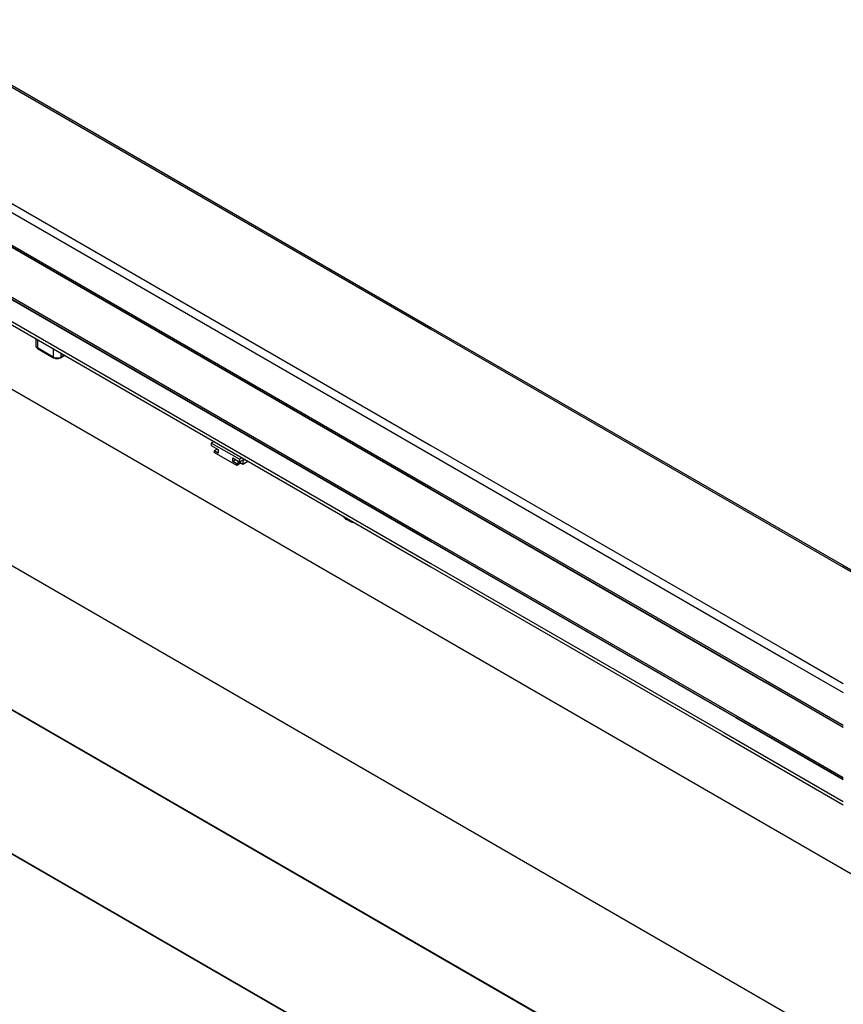
# Model space of a CAD drawing. Units: millimetres. Extents: x -22 to 273180, y -18229 to -9140.
# Drawn here: x 582 to 893, y -13860 to -13488 of the extents above; entities that cross this region are included whole.
import ezdxf

# ---------------------------------------------------------------- set-up
doc = ezdxf.new("R2010")
doc.units = ezdxf.units.MM
doc.header["$LTSCALE"] = 5
doc.layers.add('system', color=120, linetype='Continuous', lineweight=25)

msp = doc.modelspace()

# ---------------------------------------------------------------- linework, layer by layer
at = {"layer": 'system'}
for p, q in [((535.58, -13488.31), (736.81, -13604.5)), ((535.58, -13489.02), (736.81, -13605.21)), ((535.58, -13532.95), (736.81, -13649.13)), ((535.58, -13536.38), (736.81, -13652.56)), ((535.58, -13548.63), (736.81, -13664.81)), ((535.58, -13549.36), (736.81, -13665.54)), ((535.58, -13549.44), (736.81, -13665.63)), ((473.36, -13567.16), (1060.39, -13906.08)), ((535.58, -13568.38), (736.81, -13684.57)), ((535.58, -13569.12), (736.81, -13685.3)), ((535.58, -13569.2), (736.81, -13685.39)), ((535.58, -13577.53), (736.81, -13693.71)), ((535.58, -13578.71), (736.81, -13694.9)), ((736.81, -13604.5), (896.17, -13696.5)), ((736.81, -13605.21), (895.78, -13696.99)), ((587.59, -13608.74), (587.59, -13611.45)), ((588.17, -13609.08), (588.17, -13612.26)), ((594.18, -13615.73), (588.17, -13612.26)), ((588.28, -13612.49), (594.29, -13615.96)), ((594.18, -13612.55), (594.18, -13615.73)), ((596.91, -13615.96), (598.5, -13615.04)), ((597.01, -13614.18), (597.01, -13615.73)), ((598.36, -13614.96), (597.01, -13615.73)), ((1050.43, -14021.38), (351.71, -13617.97)), ((1050.43, -14021.38), (351.71, -13617.97)), ((1050.43, -14021.57), (351.71, -13618.16)), ((1050.43, -14021.57), (351.71, -13618.16)), ((473.36, -13633.8), (1050.6, -13967.07)), ((654.89, -13647.6), (653.86, -13648.19)), ((664.54, -13654.35), (653.86, -13648.19)), ((653.86, -13648.19), (653.86, -13649.17)), ((653.86, -13649.17), (656.45, -13650.66)), ((656.07, -13650.51), (654.96, -13651.15)), ((654.96, -13651.15), (654.96, -13651.76)), ((656.45, -13652.01), (654.96, -13651.15)), ((655.93, -13650.36), (655.93, -13650.43)), ((655.93, -13650.43), (656.45, -13650.72)), ((656.45, -13650.66), (656.45, -13652.01)), ((736.81, -13649.13), (871.79, -13727.06)), ((663.45, -13656.66), (654.96, -13651.76)), ((661.96, -13655.19), (661.96, -13653.84)), ((661.96, -13653.84), (664.54, -13655.33)), ((663.13, -13654.52), (661.96, -13655.19)), ((663.71, -13654.85), (663.71, -13654.92)), ((663.71, -13654.92), (665.8, -13656.12)), ((665.57, -13653.76), (664.54, -13654.35)), ((664.54, -13655.33), (666.42, -13654.25)), ((664.54, -13654.35), (664.54, -13655.33)), ((665.8, -13654.9), (665.55, -13654.75)), ((666.66, -13654.4), (665.8, -13654.9)), ((665.8, -13654.9), (665.8, -13656.12)), ((736.81, -13652.56), (869.91, -13729.41)), ((663.45, -13656.05), (661.96, -13655.19)), ((664.56, -13655.41), (663.45, -13656.05)), ((665.09, -13655.71), (663.45, -13656.66)), ((663.45, -13656.66), (663.45, -13656.05)), ((665.8, -13656.12), (667.72, -13655.01)), ((736.81, -13664.81), (863.22, -13737.79)), ((736.81, -13665.54), (862.82, -13738.29)), ((736.81, -13665.63), (862.78, -13738.35)), ((1050.43, -14075.79), (351.71, -13672.38)), ((1050.43, -14075.79), (351.71, -13672.38)), ((1050.43, -14075.98), (351.71, -13672.57)), ((1050.43, -14075.98), (351.71, -13672.57)), ((704.93, -13676.49), (704.93, -13677.06)), ((705.92, -13677.63), (704.93, -13677.06)), ((705.92, -13677.06), (705.92, -13677.63)), ((736.81, -13684.57), (852.43, -13751.32)), ((1050.43, -14021.38), (473.36, -13688.21)), ((1050.43, -14021.38), (473.36, -13688.21)), ((1050.43, -14021.57), (473.36, -13688.4)), ((1050.43, -14021.57), (473.36, -13688.4)), ((736.81, -13685.3), (852.03, -13751.82)), ((736.81, -13685.39), (851.98, -13751.88)), ((736.81, -13693.71), (847.43, -13757.58)), ((736.81, -13694.9), (846.79, -13758.39)), ((896.17, -13696.5), (892.54, -13694.4)), ((892.54, -13694.4), (965.32, -13736.43)), ((895.78, -13696.99), (892.54, -13695.11)), ((871.79, -13727.06), (892.54, -13739.04)), ((869.91, -13729.41), (892.54, -13742.47)), ((862.78, -13738.35), (892.54, -13755.54)), ((862.82, -13738.29), (892.54, -13755.45)), ((863.22, -13737.79), (892.54, -13754.72)), ((1050.43, -14075.79), (473.36, -13742.62)), ((1050.43, -14075.79), (473.36, -13742.62)), ((1050.43, -14075.98), (473.36, -13742.81)), ((1050.43, -14075.98), (473.36, -13742.81)), ((852.43, -13751.32), (892.54, -13774.48)), ((851.98, -13751.88), (892.54, -13775.29)), ((852.03, -13751.82), (892.54, -13775.21)), ((846.79, -13758.39), (892.54, -13784.81)), ((847.43, -13757.58), (892.54, -13783.62))]:
    msp.add_line(p, q, dxfattribs=at)
for centre, major_axis, start_param, end_param in [((589.59, -13611.45), (-2, 0), 0, 0.785398), ((588.53, -13612.06), (-0.25, -0.433), 5.497787, 6.283185), ((594.54, -13615.53), (-0.25, -0.433), 5.497787, 6.283185), ((595.6, -13614.92), (-2, 0), 0.785398, 2.356194), ((596.66, -13615.53), (0.25, -0.433), 0, 0.785398), ((708.11, -13675.22), (-4.5, 0), 0.220024, 0.785398), ((709.1, -13675.79), (-4.5, 0), 0.785398, 1.350772)]:
    msp.add_ellipse(centre, major_axis=major_axis, ratio=0.57735, start_param=start_param, end_param=end_param, dxfattribs=at)
for points, knots in [([(587.59, -13611.45), (587.59, -13611.54), (587.6, -13611.63), (587.65, -13611.8), (587.68, -13611.88), (587.77, -13612.04), (587.82, -13612.11), (587.93, -13612.24), (588, -13612.3), (588.13, -13612.4), (588.2, -13612.45), (588.28, -13612.49)], [5.4977871, 5.4977871, 5.4977871, 5.4977871, 5.6548668, 5.6548668, 5.8119464, 5.8119464, 5.969026, 5.969026, 6.1261057, 6.1261057, 6.2831853, 6.2831853, 6.2831853, 6.2831853]), ([(594.29, -13615.96), (594.44, -13616.05), (594.6, -13616.12), (594.95, -13616.22), (595.13, -13616.25), (595.5, -13616.29), (595.69, -13616.29), (596.06, -13616.25), (596.25, -13616.22), (596.59, -13616.12), (596.76, -13616.05), (596.91, -13615.96)], [0, 0, 0, 0, 0.314159, 0.314159, 0.628319, 0.628319, 0.942478, 0.942478, 1.256637, 1.256637, 1.570796, 1.570796, 1.570796, 1.570796])]:
    msp.add_open_spline(points, degree=3, knots=knots, dxfattribs=at)

doc.saveas('drawing.dxf')
